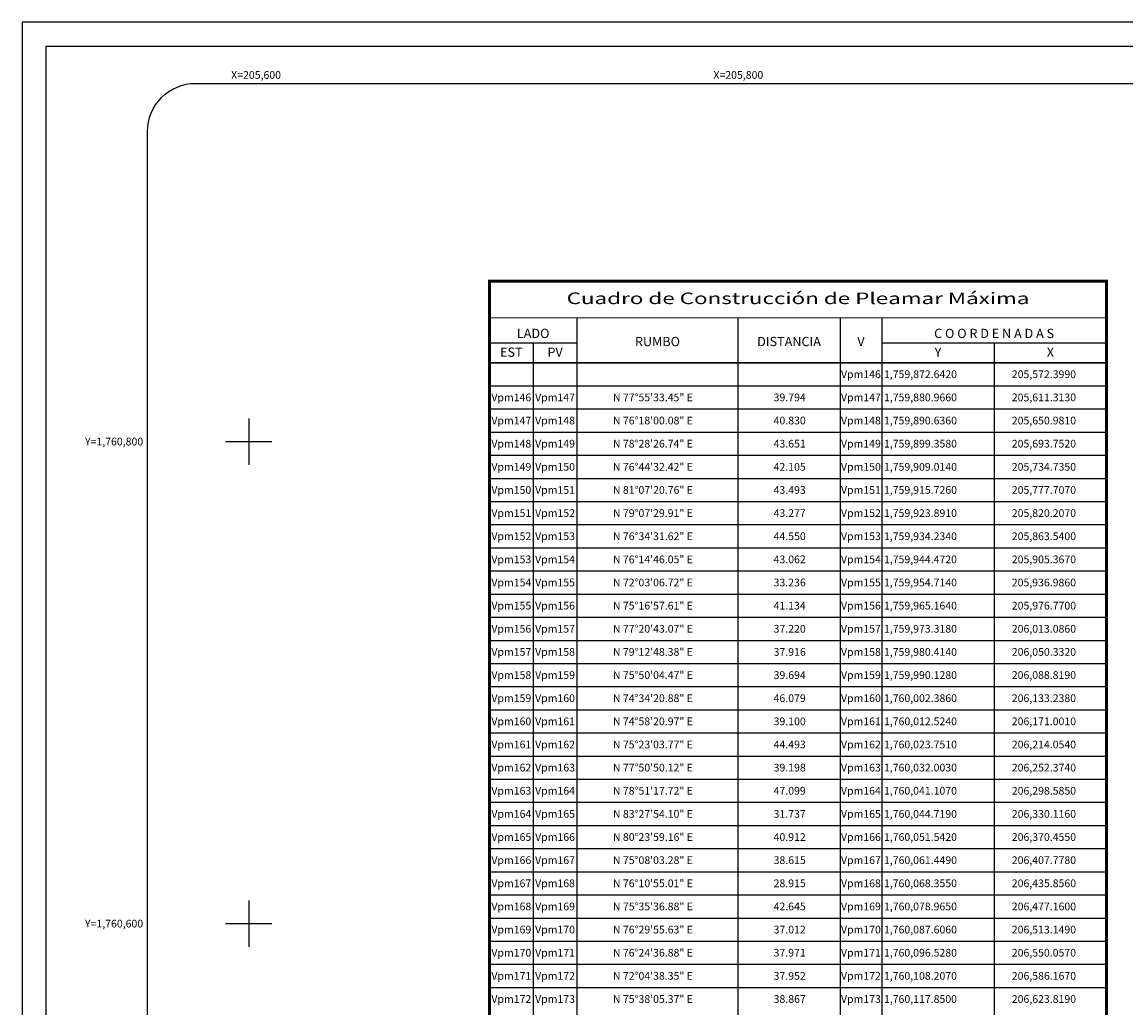
# Model space of a CAD drawing. Units: millimetres. Extents: x 205506 to 207906, y 1759174 to 1760974.
# Drawn here: x 205506 to 205964, y 1760565 to 1760974 of the extents above; entities that cross this region are included whole.
import ezdxf
from ezdxf.enums import TextEntityAlignment as Align

# ---------------------------------------------------------------- set-up
doc = ezdxf.new("R2010")
doc.units = ezdxf.units.MM
doc.header["$LTSCALE"] = 40
for name, color, linetype in [('CVL_RET_TX', 2, 'Continuous'), ('CVL_RETUTM', 8, 'Continuous'), ('Margen', 7, 'Continuous'), ('txt_pm', 7, 'Continuous')]:
    doc.layers.add(name, color=color, linetype=linetype)
doc.styles.add('MANOTEX4', font='MANOTEX4.shx')

# ---------------------------------------------------------------- blocks, each defined once
blk = doc.blocks.new('ARQ_MARG')
at = {"layer": 'DEFPOINTS'}
blk.add_lwpolyline([(0, 0), (1, 0), (1, 1), (0, 1)], close=True, dxfattribs=at)

msp = doc.modelspace()

# ---------------------------------------------------------------- linework, layer by layer
at = {"layer": 'CVL_RETUTM', "color": 8, "linetype": 'Continuous'}
for p, q in [((205600, 1760809.6), (205600, 1760790.4)), ((205590.4, 1760800), (205609.6, 1760800)), ((205600, 1760609.6), (205600, 1760590.4)), ((205590.4, 1760600), (205609.6, 1760600))]:
    msp.add_line(p, q, dxfattribs=at)
at = {"layer": 'Margen'}
msp.add_lwpolyline([(205515.97, 1760964.05), (207895.97, 1760964.05), (207895.97, 1759184.05), (205515.97, 1759184.05)], close=True, dxfattribs=at)
at = {"layer": 'Margen', "color": 8}
msp.add_lwpolyline([(207518.92, 1759197.42), (205577.97, 1759197.42, -0.414214), (205557.97, 1759217.42), (205557.97, 1760928.61, -0.414214), (205577.97, 1760948.61), (207518.92, 1760948.61, -0.414214), (207538.92, 1760928.61), (207538.92, 1759217.42, -0.414214)], format="xyb", close=True, dxfattribs=at)
msp.add_lwpolyline([(207518.92, 1759197.42), (205577.97, 1759197.42, -0.414214), (205557.97, 1759217.42), (205557.97, 1760928.61, -0.414214), (205577.97, 1760948.61), (207518.92, 1760948.61, -0.414214), (207538.92, 1760928.61), (207538.92, 1759217.42, -0.414214)], format="xyb", close=True, dxfattribs=at)
msp.add_lwpolyline([(207518.92, 1759197.42), (205577.97, 1759197.42, -0.414214), (205557.97, 1759217.42), (205557.97, 1760928.61, -0.414214), (205577.97, 1760948.61), (207518.92, 1760948.61, -0.414214), (207538.92, 1760928.61), (207538.92, 1759217.42, -0.414214)], format="xyb", close=True, dxfattribs=at)
msp.add_lwpolyline([(207518.92, 1759197.42), (205577.97, 1759197.42, -0.414214), (205557.97, 1759217.42), (205557.97, 1760928.61, -0.414214), (205577.97, 1760948.61), (207518.92, 1760948.61, -0.414214), (207538.92, 1760928.61), (207538.92, 1759217.42, -0.414214)], format="xyb", close=True, dxfattribs=at)
msp.add_lwpolyline([(207518.92, 1759197.42), (205577.97, 1759197.42, -0.414214), (205557.97, 1759217.42), (205557.97, 1760928.61, -0.414214), (205577.97, 1760948.61), (207518.92, 1760948.61, -0.414214), (207538.92, 1760928.61), (207538.92, 1759217.42, -0.414214)], format="xyb", close=True, dxfattribs=at)
msp.add_lwpolyline([(207518.92, 1759197.42), (205577.97, 1759197.42, -0.414214), (205557.97, 1759217.42), (205557.97, 1760928.61, -0.414214), (205577.97, 1760948.61), (207518.92, 1760948.61, -0.414214), (207538.92, 1760928.61), (207538.92, 1759217.42, -0.414214)], format="xyb", close=True, dxfattribs=at)
msp.add_lwpolyline([(207518.92, 1759197.42), (205577.97, 1759197.42, -0.414214), (205557.97, 1759217.42), (205557.97, 1760928.61, -0.414214), (205577.97, 1760948.61), (207518.92, 1760948.61, -0.414214), (207538.92, 1760928.61), (207538.92, 1759217.42, -0.414214)], format="xyb", close=True, dxfattribs=at)
msp.add_lwpolyline([(207518.92, 1759197.42), (205577.97, 1759197.42, -0.414214), (205557.97, 1759217.42), (205557.97, 1760928.61, -0.414214), (205577.97, 1760948.61), (207518.92, 1760948.61, -0.414214), (207538.92, 1760928.61), (207538.92, 1759217.42, -0.414214)], format="xyb", close=True, dxfattribs=at)
msp.add_lwpolyline([(207518.92, 1759197.42), (205577.97, 1759197.42, -0.414214), (205557.97, 1759217.42), (205557.97, 1760928.61, -0.414214), (205577.97, 1760948.61), (207518.92, 1760948.61, -0.414214), (207538.92, 1760928.61), (207538.92, 1759217.42, -0.414214)], format="xyb", close=True, dxfattribs=at)
msp.add_lwpolyline([(207518.92, 1759197.42), (205577.97, 1759197.42, -0.414214), (205557.97, 1759217.42), (205557.97, 1760928.61, -0.414214), (205577.97, 1760948.61), (207518.92, 1760948.61, -0.414214), (207538.92, 1760928.61), (207538.92, 1759217.42, -0.414214)], format="xyb", close=True, dxfattribs=at)
msp.add_lwpolyline([(207518.92, 1759197.42), (205577.97, 1759197.42, -0.414214), (205557.97, 1759217.42), (205557.97, 1760928.61, -0.414214), (205577.97, 1760948.61), (207518.92, 1760948.61, -0.414214), (207538.92, 1760928.61), (207538.92, 1759217.42, -0.414214)], format="xyb", close=True, dxfattribs=at)
msp.add_lwpolyline([(207518.92, 1759197.42), (205577.97, 1759197.42, -0.414214), (205557.97, 1759217.42), (205557.97, 1760928.61, -0.414214), (205577.97, 1760948.61), (207518.92, 1760948.61, -0.414214), (207538.92, 1760928.61), (207538.92, 1759217.42, -0.414214)], format="xyb", close=True, dxfattribs=at)
msp.add_lwpolyline([(207518.92, 1759197.42), (205577.97, 1759197.42, -0.414214), (205557.97, 1759217.42), (205557.97, 1760928.61, -0.414214), (205577.97, 1760948.61), (207518.92, 1760948.61, -0.414214), (207538.92, 1760928.61), (207538.92, 1759217.42, -0.414214)], format="xyb", close=True, dxfattribs=at)
msp.add_lwpolyline([(207518.92, 1759197.42), (205577.97, 1759197.42, -0.414214), (205557.97, 1759217.42), (205557.97, 1760928.61, -0.414214), (205577.97, 1760948.61), (207518.92, 1760948.61, -0.414214), (207538.92, 1760928.61), (207538.92, 1759217.42, -0.414214)], format="xyb", close=True, dxfattribs=at)
msp.add_lwpolyline([(207518.92, 1759197.42), (205577.97, 1759197.42, -0.414214), (205557.97, 1759217.42), (205557.97, 1760928.61, -0.414214), (205577.97, 1760948.61), (207518.92, 1760948.61, -0.414214), (207538.92, 1760928.61), (207538.92, 1759217.42, -0.414214)], format="xyb", close=True, dxfattribs=at)
msp.add_lwpolyline([(207518.92, 1759197.42), (205577.97, 1759197.42, -0.414214), (205557.97, 1759217.42), (205557.97, 1760928.61, -0.414214), (205577.97, 1760948.61), (207518.92, 1760948.61, -0.414214), (207538.92, 1760928.61), (207538.92, 1759217.42, -0.414214)], format="xyb", close=True, dxfattribs=at)
msp.add_lwpolyline([(207518.92, 1759197.42), (205577.97, 1759197.42, -0.414214), (205557.97, 1759217.42), (205557.97, 1760928.61, -0.414214), (205577.97, 1760948.61), (207518.92, 1760948.61, -0.414214), (207538.92, 1760928.61), (207538.92, 1759217.42, -0.414214)], format="xyb", close=True, dxfattribs=at)
msp.add_lwpolyline([(207518.92, 1759197.42), (205577.97, 1759197.42, -0.414214), (205557.97, 1759217.42), (205557.97, 1760928.61, -0.414214), (205577.97, 1760948.61), (207518.92, 1760948.61, -0.414214), (207538.92, 1760928.61), (207538.92, 1759217.42, -0.414214)], format="xyb", close=True, dxfattribs=at)
msp.add_lwpolyline([(207518.92, 1759197.42), (205577.97, 1759197.42, -0.414214), (205557.97, 1759217.42), (205557.97, 1760928.61, -0.414214), (205577.97, 1760948.61), (207518.92, 1760948.61, -0.414214), (207538.92, 1760928.61), (207538.92, 1759217.42, -0.414214)], format="xyb", close=True, dxfattribs=at)
msp.add_lwpolyline([(207518.92, 1759197.42), (205577.97, 1759197.42, -0.414214), (205557.97, 1759217.42), (205557.97, 1760928.61, -0.414214), (205577.97, 1760948.61), (207518.92, 1760948.61, -0.414214), (207538.92, 1760928.61), (207538.92, 1759217.42, -0.414214)], format="xyb", close=True, dxfattribs=at)
msp.add_lwpolyline([(207518.92, 1759197.42), (205577.97, 1759197.42, -0.414214), (205557.97, 1759217.42), (205557.97, 1760928.61, -0.414214), (205577.97, 1760948.61), (207518.92, 1760948.61, -0.414214), (207538.92, 1760928.61), (207538.92, 1759217.42, -0.414214)], format="xyb", close=True, dxfattribs=at)
msp.add_lwpolyline([(207518.92, 1759197.42), (205577.97, 1759197.42, -0.414214), (205557.97, 1759217.42), (205557.97, 1760928.61, -0.414214), (205577.97, 1760948.61), (207518.92, 1760948.61, -0.414214), (207538.92, 1760928.61), (207538.92, 1759217.42, -0.414214)], format="xyb", close=True, dxfattribs=at)
msp.add_lwpolyline([(207518.92, 1759197.42), (205577.97, 1759197.42, -0.414214), (205557.97, 1759217.42), (205557.97, 1760928.61, -0.414214), (205577.97, 1760948.61), (207518.92, 1760948.61, -0.414214), (207538.92, 1760928.61), (207538.92, 1759217.42, -0.414214)], format="xyb", close=True, dxfattribs=at)
msp.add_lwpolyline([(207518.92, 1759197.42), (205577.97, 1759197.42, -0.414214), (205557.97, 1759217.42), (205557.97, 1760928.61, -0.414214), (205577.97, 1760948.61), (207518.92, 1760948.61, -0.414214), (207538.92, 1760928.61), (207538.92, 1759217.42, -0.414214)], format="xyb", close=True, dxfattribs=at)
msp.add_lwpolyline([(207518.92, 1759197.42), (205577.97, 1759197.42, -0.414214), (205557.97, 1759217.42), (205557.97, 1760928.61, -0.414214), (205577.97, 1760948.61), (207518.92, 1760948.61, -0.414214), (207538.92, 1760928.61), (207538.92, 1759217.42, -0.414214)], format="xyb", close=True, dxfattribs=at)
msp.add_lwpolyline([(207518.92, 1759197.42), (205577.97, 1759197.42, -0.414214), (205557.97, 1759217.42), (205557.97, 1760928.61, -0.414214), (205577.97, 1760948.61), (207518.92, 1760948.61, -0.414214), (207538.92, 1760928.61), (207538.92, 1759217.42, -0.414214)], format="xyb", close=True, dxfattribs=at)
msp.add_lwpolyline([(207518.92, 1759197.42), (205577.97, 1759197.42, -0.414214), (205557.97, 1759217.42), (205557.97, 1760928.61, -0.414214), (205577.97, 1760948.61), (207518.92, 1760948.61, -0.414214), (207538.92, 1760928.61), (207538.92, 1759217.42, -0.414214)], format="xyb", close=True, dxfattribs=at)
msp.add_lwpolyline([(207518.92, 1759197.42), (205577.97, 1759197.42, -0.414214), (205557.97, 1759217.42), (205557.97, 1760928.61, -0.414214), (205577.97, 1760948.61), (207518.92, 1760948.61, -0.414214), (207538.92, 1760928.61), (207538.92, 1759217.42, -0.414214)], format="xyb", close=True, dxfattribs=at)
msp.add_lwpolyline([(207518.92, 1759197.42), (205577.97, 1759197.42, -0.414214), (205557.97, 1759217.42), (205557.97, 1760928.61, -0.414214), (205577.97, 1760948.61), (207518.92, 1760948.61, -0.414214), (207538.92, 1760928.61), (207538.92, 1759217.42, -0.414214)], format="xyb", close=True, dxfattribs=at)
msp.add_lwpolyline([(207518.92, 1759197.42), (205577.97, 1759197.42, -0.414214), (205557.97, 1759217.42), (205557.97, 1760928.61, -0.414214), (205577.97, 1760948.61), (207518.92, 1760948.61, -0.414214), (207538.92, 1760928.61), (207538.92, 1759217.42, -0.414214)], format="xyb", close=True, dxfattribs=at)
at = {"layer": 'txt_pm', "color": 7, "linetype": 'Continuous'}
for p, q in [((205736.07, 1760851.35), (205736.07, 1760343.13)), ((205802.85, 1760851.35), (205802.85, 1760343.13)), ((205845.23, 1760851.35), (205845.23, 1760343.13)), ((205862.47, 1760851.35), (205862.47, 1760343.13)), ((205699.81, 1760841.02), (205736.07, 1760841.02)), ((205717.93, 1760841.02), (205717.93, 1760343.13)), ((205862.47, 1760841.02), (205955.73, 1760841.02)), ((205909.1, 1760841.02), (205909.1, 1760343.13)), ((205699.81, 1760832.73), (205955.73, 1760832.73)), ((205699.81, 1760823.13), (205955.73, 1760823.13)), ((205699.81, 1760813.53), (205955.73, 1760813.53)), ((205699.81, 1760803.93), (205955.73, 1760803.93)), ((205699.81, 1760794.33), (205955.73, 1760794.33)), ((205699.81, 1760784.73), (205955.73, 1760784.73)), ((205699.81, 1760775.13), (205955.73, 1760775.13)), ((205699.81, 1760765.53), (205955.73, 1760765.53)), ((205699.81, 1760755.93), (205955.73, 1760755.93)), ((205699.81, 1760746.33), (205955.73, 1760746.33)), ((205699.81, 1760736.73), (205955.73, 1760736.73)), ((205699.81, 1760727.13), (205955.73, 1760727.13)), ((205699.81, 1760717.53), (205955.73, 1760717.53)), ((205699.81, 1760707.93), (205955.73, 1760707.93)), ((205699.81, 1760698.33), (205955.73, 1760698.33)), ((205699.81, 1760688.73), (205955.73, 1760688.73)), ((205699.81, 1760679.13), (205955.73, 1760679.13)), ((205699.81, 1760669.53), (205955.73, 1760669.53)), ((205699.81, 1760659.93), (205955.73, 1760659.93)), ((205699.81, 1760650.33), (205955.73, 1760650.33)), ((205699.81, 1760640.73), (205955.73, 1760640.73)), ((205699.81, 1760631.13), (205955.73, 1760631.13)), ((205699.81, 1760621.53), (205955.73, 1760621.53)), ((205699.81, 1760611.93), (205955.73, 1760611.93)), ((205699.81, 1760602.33), (205955.73, 1760602.33)), ((205699.81, 1760592.73), (205955.73, 1760592.73)), ((205699.81, 1760583.13), (205955.73, 1760583.13)), ((205699.81, 1760573.53), (205955.73, 1760573.53))]:
    msp.add_line(p, q, dxfattribs=at)
at = {"layer": 'txt_pm', "color": 7, "linetype": 'Continuous', "const_width": 1.28, "flags": 128}
msp.add_lwpolyline([(205699.81, 1760866.54), (205955.73, 1760866.54), (205955.73, 1760343.13), (205699.81, 1760343.13)], close=True, dxfattribs=at)
msp.add_lwpolyline([(205699.81, 1760866.54), (205955.73, 1760866.54), (205955.73, 1760343.13), (205699.81, 1760343.13)], close=True, dxfattribs=at)
at = {"layer": 'txt_pm', "color": 7, "linetype": 'Continuous', "const_width": 0.48, "flags": 128}
for points in [[(205699.81, 1760851.35), (205955.73, 1760851.35)], [(205699.81, 1760832.73), (205955.73, 1760832.73)]]:
    msp.add_lwpolyline(points, dxfattribs=at)

# ---------------------------------------------------------------- block references
at = {"layer": 'DEFPOINTS', "xscale": 2400, "yscale": 1800, "zscale": 2400}
msp.add_blockref('ARQ_MARG', (205505.97, 1759174.05), dxfattribs=at)

# ---------------------------------------------------------------- texts
at = {"layer": 'CVL_RET_TX', "color": 7, "style": 'MANOTEX4'}
for s, p in [('X=205,600', (205613.35, 1760952.11)), ('X=205,800', (205813.35, 1760952.11)), ('Y=1,760,800', (205556.19, 1760800)), ('Y=1,760,600', (205556.19, 1760600))]:
    msp.add_text(s, height=3.2, dxfattribs=at).set_placement(p, align=Align.MIDDLE_RIGHT)
at = {"layer": 'txt_pm', "color": 7, "width": 1.056793}
msp.add_text('Cuadro de Construcción de Pleamar Máxima', height=4.8, dxfattribs=at).set_placement((205731.81, 1760857.04), (205923.73, 1760857.04), align=Align.FIT)
at = {"layer": 'txt_pm', "color": 7, "style": 'MANOTEX4'}
for s, height, p in [('LADO', 3.84, (205717.93, 1760842.96)), ('C O O R D E N A D A S', 3.84, (205909.09, 1760842.96)), ('EST', 3.84, (205708.87, 1760835.17)), ('PV', 3.84, (205727.01, 1760835.17)), ('Y', 3.84, (205885.8, 1760835.17)), ('X', 3.84, (205932.42, 1760835.17)), ('Vpm146', 3.2, (205853.85, 1760826.33)), ('Vpm146', 3.2, (205708.87, 1760816.73)), ('Vpm147', 3.2, (205727, 1760816.73)), ('Vpm147', 3.2, (205853.85, 1760816.73)), ('Vpm147', 3.2, (205708.87, 1760807.13)), ('Vpm148', 3.2, (205727, 1760807.13)), ('Vpm148', 3.2, (205853.85, 1760807.13)), ('Vpm148', 3.2, (205708.87, 1760797.53)), ('Vpm149', 3.2, (205727, 1760797.53)), ('Vpm149', 3.2, (205853.85, 1760797.53)), ('Vpm149', 3.2, (205708.87, 1760787.93)), ('Vpm150', 3.2, (205727, 1760787.93)), ('Vpm150', 3.2, (205853.85, 1760787.93)), ('Vpm150', 3.2, (205708.87, 1760778.33)), ('Vpm151', 3.2, (205727, 1760778.33)), ('Vpm151', 3.2, (205853.85, 1760778.33)), ('Vpm151', 3.2, (205708.87, 1760768.73)), ('Vpm152', 3.2, (205727, 1760768.73)), ('Vpm152', 3.2, (205853.85, 1760768.73)), ('Vpm152', 3.2, (205708.87, 1760759.13)), ('Vpm153', 3.2, (205727, 1760759.13)), ('Vpm153', 3.2, (205853.85, 1760759.13)), ('Vpm153', 3.2, (205708.87, 1760749.53)), ('Vpm154', 3.2, (205727, 1760749.53)), ('Vpm154', 3.2, (205853.85, 1760749.53)), ('Vpm154', 3.2, (205708.87, 1760739.93)), ('Vpm155', 3.2, (205727, 1760739.93)), ('Vpm155', 3.2, (205853.85, 1760739.93)), ('Vpm155', 3.2, (205708.87, 1760730.33)), ('Vpm156', 3.2, (205727, 1760730.33)), ('Vpm156', 3.2, (205853.85, 1760730.33)), ('Vpm156', 3.2, (205708.87, 1760720.73)), ('Vpm157', 3.2, (205727, 1760720.73)), ('Vpm157', 3.2, (205853.85, 1760720.73)), ('Vpm157', 3.2, (205708.87, 1760711.13)), ('Vpm158', 3.2, (205727, 1760711.13)), ('Vpm158', 3.2, (205853.85, 1760711.13)), ('Vpm158', 3.2, (205708.87, 1760701.53)), ('Vpm159', 3.2, (205727, 1760701.53)), ('Vpm159', 3.2, (205853.85, 1760701.53)), ('Vpm159', 3.2, (205708.87, 1760691.93)), ('Vpm160', 3.2, (205727, 1760691.93)), ('Vpm160', 3.2, (205853.85, 1760691.93)), ('Vpm160', 3.2, (205708.87, 1760682.33)), ('Vpm161', 3.2, (205727, 1760682.33)), ('Vpm161', 3.2, (205853.85, 1760682.33)), ('Vpm161', 3.2, (205708.87, 1760672.73)), ('Vpm162', 3.2, (205727, 1760672.73)), ('Vpm162', 3.2, (205853.85, 1760672.73)), ('Vpm162', 3.2, (205708.87, 1760663.13)), ('Vpm163', 3.2, (205727, 1760663.13)), ('Vpm163', 3.2, (205853.85, 1760663.13)), ('Vpm163', 3.2, (205708.87, 1760653.53)), ('Vpm164', 3.2, (205727, 1760653.53)), ('Vpm164', 3.2, (205853.85, 1760653.53)), ('Vpm164', 3.2, (205708.87, 1760643.93)), ('Vpm165', 3.2, (205727, 1760643.93)), ('Vpm165', 3.2, (205853.85, 1760643.93)), ('Vpm165', 3.2, (205708.87, 1760634.33)), ('Vpm166', 3.2, (205727, 1760634.33)), ('Vpm166', 3.2, (205853.85, 1760634.33)), ('Vpm166', 3.2, (205708.87, 1760624.73)), ('Vpm167', 3.2, (205727, 1760624.73)), ('Vpm167', 3.2, (205853.85, 1760624.73)), ('Vpm167', 3.2, (205708.87, 1760615.13)), ('Vpm168', 3.2, (205727, 1760615.13)), ('Vpm168', 3.2, (205853.85, 1760615.13)), ('Vpm168', 3.2, (205708.87, 1760605.53)), ('Vpm169', 3.2, (205727, 1760605.53)), ('Vpm169', 3.2, (205853.85, 1760605.53)), ('Vpm169', 3.2, (205708.87, 1760595.93)), ('Vpm170', 3.2, (205727, 1760595.93)), ('Vpm170', 3.2, (205853.85, 1760595.93)), ('Vpm170', 3.2, (205708.87, 1760586.33)), ('Vpm171', 3.2, (205727, 1760586.33)), ('Vpm171', 3.2, (205853.85, 1760586.33)), ('Vpm171', 3.2, (205708.87, 1760576.73)), ('Vpm172', 3.2, (205727, 1760576.73)), ('Vpm172', 3.2, (205853.85, 1760576.73)), ('Vpm172', 3.2, (205708.87, 1760567.13)), ('Vpm173', 3.2, (205727, 1760567.13)), ('Vpm173', 3.2, (205853.85, 1760567.13))]:
    msp.add_text(s, height=height, dxfattribs=at).set_placement(p, align=Align.CENTER)
for s, p in [('RUMBO', (205769.48, 1760841.01)), ('DISTANCIA', (205824.04, 1760841.01)), ('V', (205853.86, 1760841.01))]:
    msp.add_text(s, height=3.84, dxfattribs=at).set_placement(p, align=Align.MIDDLE)
for s, p in [('1,759,872.6420', (205863.4, 1760826.33)), ('205,572.3990', (205916.42, 1760826.33)), ('N 77%%d55\'33.45" E', (205751.01, 1760816.73)), ('39.794', (205817.64, 1760816.73)), ('1,759,880.9660', (205863.4, 1760816.73)), ('205,611.3130', (205916.42, 1760816.73)), ('N 76%%d18\'00.08" E', (205751.01, 1760807.13)), ('40.830', (205817.64, 1760807.13)), ('1,759,890.6360', (205863.4, 1760807.13)), ('205,650.9810', (205916.42, 1760807.13)), ('N 78%%d28\'26.74" E', (205751.01, 1760797.53)), ('43.651', (205817.64, 1760797.53)), ('1,759,899.3580', (205863.4, 1760797.53)), ('205,693.7520', (205916.42, 1760797.53)), ('N 76%%d44\'32.42" E', (205751.01, 1760787.93)), ('42.105', (205817.64, 1760787.93)), ('1,759,909.0140', (205863.4, 1760787.93)), ('205,734.7350', (205916.42, 1760787.93)), ('N 81%%d07\'20.76" E', (205751.01, 1760778.33)), ('43.493', (205817.64, 1760778.33)), ('1,759,915.7260', (205863.4, 1760778.33)), ('205,777.7070', (205916.42, 1760778.33)), ('N 79%%d07\'29.91" E', (205751.01, 1760768.73)), ('43.277', (205817.64, 1760768.73)), ('1,759,923.8910', (205863.4, 1760768.73)), ('205,820.2070', (205916.42, 1760768.73)), ('N 76%%d34\'31.62" E', (205751.01, 1760759.13)), ('44.550', (205817.64, 1760759.13)), ('1,759,934.2340', (205863.4, 1760759.13)), ('205,863.5400', (205916.42, 1760759.13)), ('N 76%%d14\'46.05" E', (205751.01, 1760749.53)), ('43.062', (205817.64, 1760749.53)), ('1,759,944.4720', (205863.4, 1760749.53)), ('205,905.3670', (205916.42, 1760749.53)), ('N 72%%d03\'06.72" E', (205751.01, 1760739.93)), ('33.236', (205817.64, 1760739.93)), ('1,759,954.7140', (205863.4, 1760739.93)), ('205,936.9860', (205916.42, 1760739.93)), ('N 75%%d16\'57.61" E', (205751.01, 1760730.33)), ('41.134', (205817.64, 1760730.33)), ('1,759,965.1640', (205863.4, 1760730.33)), ('205,976.7700', (205916.42, 1760730.33)), ('N 77%%d20\'43.07" E', (205751.01, 1760720.73)), ('37.220', (205817.64, 1760720.73)), ('1,759,973.3180', (205863.4, 1760720.73)), ('206,013.0860', (205916.42, 1760720.73)), ('N 79%%d12\'48.38" E', (205751.01, 1760711.13)), ('37.916', (205817.64, 1760711.13)), ('1,759,980.4140', (205863.4, 1760711.13)), ('206,050.3320', (205916.42, 1760711.13)), ('N 75%%d50\'04.47" E', (205751.01, 1760701.53)), ('39.694', (205817.64, 1760701.53)), ('1,759,990.1280', (205863.4, 1760701.53)), ('206,088.8190', (205916.42, 1760701.53)), ('N 74%%d34\'20.88" E', (205751.01, 1760691.93)), ('46.079', (205817.64, 1760691.93)), ('1,760,002.3860', (205863.4, 1760691.93)), ('206,133.2380', (205916.42, 1760691.93)), ('N 74%%d58\'20.97" E', (205751.01, 1760682.33)), ('39.100', (205817.64, 1760682.33)), ('1,760,012.5240', (205863.4, 1760682.33)), ('206,171.0010', (205916.42, 1760682.33)), ('N 75%%d23\'03.77" E', (205751.01, 1760672.73)), ('44.493', (205817.64, 1760672.73)), ('1,760,023.7510', (205863.4, 1760672.73)), ('206,214.0540', (205916.42, 1760672.73)), ('N 77%%d50\'50.12" E', (205751.01, 1760663.13)), ('39.198', (205817.64, 1760663.13)), ('1,760,032.0030', (205863.4, 1760663.13)), ('206,252.3740', (205916.42, 1760663.13)), ('N 78%%d51\'17.72" E', (205751.01, 1760653.53)), ('47.099', (205817.64, 1760653.53)), ('1,760,041.1070', (205863.4, 1760653.53)), ('206,298.5850', (205916.42, 1760653.53)), ('N 83%%d27\'54.10" E', (205751.01, 1760643.93)), ('31.737', (205817.64, 1760643.93)), ('1,760,044.7190', (205863.4, 1760643.93)), ('206,330.1160', (205916.42, 1760643.93)), ('N 80%%d23\'59.16" E', (205751.01, 1760634.33)), ('40.912', (205817.64, 1760634.33)), ('1,760,051.5420', (205863.4, 1760634.33)), ('206,370.4550', (205916.42, 1760634.33)), ('N 75%%d08\'03.28" E', (205751.01, 1760624.73)), ('38.615', (205817.64, 1760624.73)), ('1,760,061.4490', (205863.4, 1760624.73)), ('206,407.7780', (205916.42, 1760624.73)), ('N 76%%d10\'55.01" E', (205751.01, 1760615.13)), ('28.915', (205817.64, 1760615.13)), ('1,760,068.3550', (205863.4, 1760615.13)), ('206,435.8560', (205916.42, 1760615.13)), ('N 75%%d35\'36.88" E', (205751.01, 1760605.53)), ('42.645', (205817.64, 1760605.53)), ('1,760,078.9650', (205863.4, 1760605.53)), ('206,477.1600', (205916.42, 1760605.53)), ('N 76%%d29\'55.63" E', (205751.01, 1760595.93)), ('37.012', (205817.64, 1760595.93)), ('1,760,087.6060', (205863.4, 1760595.93)), ('206,513.1490', (205916.42, 1760595.93)), ('N 76%%d24\'36.88" E', (205751.01, 1760586.33)), ('37.971', (205817.64, 1760586.33)), ('1,760,096.5280', (205863.4, 1760586.33)), ('206,550.0570', (205916.42, 1760586.33)), ('N 72%%d04\'38.35" E', (205751.01, 1760576.73)), ('37.952', (205817.64, 1760576.73)), ('1,760,108.2070', (205863.4, 1760576.73)), ('206,586.1670', (205916.42, 1760576.73)), ('N 75%%d38\'05.37" E', (205751.01, 1760567.13)), ('38.867', (205817.64, 1760567.13)), ('1,760,117.8500', (205863.4, 1760567.13)), ('206,623.8190', (205916.42, 1760567.13))]:
    msp.add_text(s, height=3.2, dxfattribs=at).set_placement(p)

doc.saveas('drawing.dxf')
